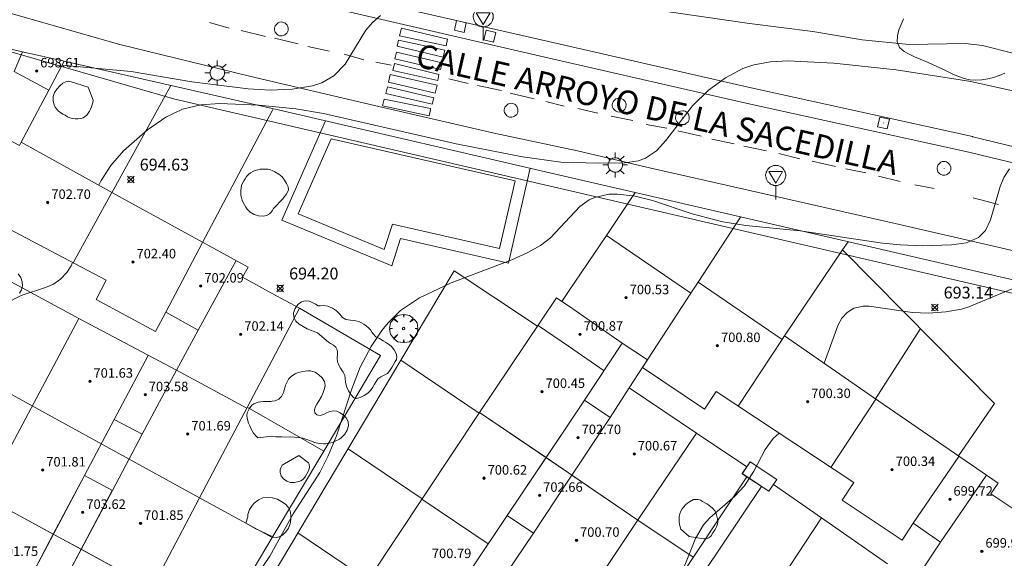
# Model space of a CAD drawing. Units: millimetres. Extents: x 428000 to 429000, y 4481000 to 4481500.
# Drawn here: x 428144 to 428227, y 4481106 to 4481151 of the extents above; entities that cross this region are included whole.
import ezdxf

# ---------------------------------------------------------------- set-up
doc = ezdxf.new("R2010")
doc.units = ezdxf.units.MM
doc.header["$MEASUREMENT"] = 0
doc.layers.get('0').update_dxf_attribs({"lineweight": 9})
for name, color, linetype, lineweight in [('1', 7, 'Continuous', 9), ('f012002l_unidadadministrativa', 7, 'TERMINO_MUN', 20), ('f030042l_viaurbana_texto', 7, 'Continuous', 9), ('f031026l_pinturavial', 253, 'Continuous', 9), ('f040024s_piscina', 140, 'Continuous', 9), ('f050002l_curvanivel_cgn', 23, 'Continuous', 9), ('f050002l_curvanivel_mae', 213, 'Continuous', 9), ('f050008p_puntocotaterreno', 7, 'Continuous', 9), ('f050009p_puntocotaconstruccionelevada', 211, 'Continuous', 9), ('f060140s_arboladourbano', 92, 'Continuous', 9), ('f061013p_arbol', 91, 'Continuous', 9), ('f070045l_muro_tap', 11, 'MURO2', 9), ('f070048l_alambrada', 7, 'ALAMBRADA_3', 9), ('f070056l_edificacion_els', 22, 'Continuous', 9), ('f070056l_edificacion_med', 221, 'Continuous', 9), ('f070056s_edificacion_edi', 240, 'Continuous', 9), ('f070057s_edificacionligera', 11, 'Continuous', 9), ('f070058l_elementoconstruido_bordillo', 30, 'Continuous', 9), ('f081055p_farola', 7, 'Continuous', 9), ('f081065p_registro_circular', 7, 'Continuous', 9), ('f081065p_registro_cuadrado', 7, 'Continuous', 9), ('f081068p_senal', 7, 'Continuous', 9)]:
    doc.layers.add(name, color=color, linetype=linetype, lineweight=lineweight)
doc.styles.add('ROMANS', font='romans.shx')
doc.styles.add('Style-s7210005_h', font='txt')
doc.linetypes.add('ALAMBRADA_3', pattern='A,6.1e-05,[1,alambrada_3.shx,S=1,R=0,X=0,Y=0],-6.119413', length=6.119474)
doc.linetypes.add('MURO2', pattern='A,3.1e-05,[1,muro2.shx,S=1,R=0,X=0,Y=0],-3.058844', length=3.058875)
doc.linetypes.add('TERMINO_MUN', pattern='A,5.4e-05,[1,termino_mun.shx,S=1,R=359.999106,X=0,Y=0],-5.414529', length=5.414583)

# ---------------------------------------------------------------- blocks, each defined once
blk = doc.blocks.new('punto_cota')
at = {"layer": 'f050008p_puntocotaterreno'}
for points in [[(0, 0), (-0.283, 0.283)], [(0, 0), (-0.283, -0.283)], [(0, 0), (0.283, 0.283)], [(0, 0), (0.283, -0.283)]]:
    blk.add_lwpolyline(points, dxfattribs=at)
blk.add_circle((0, 0), 0.25, dxfattribs=at)
blk = doc.blocks.new('punto_cota_construccion_elevada')
at = {"layer": 'f050009p_puntocotaconstruccionelevada'}
h = blk.add_hatch(color=256, dxfattribs=at)
h.dxf.hatch_style = 1
edge = h.paths.add_edge_path()
edge.add_arc((0, 0), 0.1, 0, 360)
blk.add_circle((0, 0), 0.1, dxfattribs=at)
blk = doc.blocks.new('arbol')
at = {"color": 0, "linetype": 'Continuous', "lineweight": 0, "flags": 128}
for points in [[(0.96, 0.012), (1.2, 0.036), (1.128, 0.468), (0.888, 0.804), (0.528, 0.528), (0.816, 0.876), (0.48, 1.104), (0.048, 1.176), (0.012, 0.96), (-0.048, 1.176), (-0.48, 1.104), (-0.816, 0.876), (-0.504, 0.528), (-0.864, 0.804), (-1.104, 0.468), (-1.188, 0.036), (-0.936, 0.012)], [(-0.936, 0.012), (-1.188, -0.048), (-1.104, -0.48), (-0.864, -0.804), (-0.504, -0.504), (-0.816, -0.876), (-0.48, -1.116)], [(-0.48, -1.116), (-0.048, -1.188), (0.012, -0.936), (0.048, -1.188), (0.48, -1.116), (0.816, -0.876), (0.528, -0.504), (0.888, -0.804), (1.128, -0.48), (1.2, -0.048), (0.96, 0.012)]]:
    blk.add_lwpolyline(points, dxfattribs=at)
at = {"color": 0, "linetype": 'Continuous', "lineweight": 0, "extrusion": (0, 0, -1)}
for start, end in [(180.0229, 7.59464), (7.22334, 180.0229)]:
    blk.add_arc((0, 0), 0.104, start, end, dxfattribs=at)
blk = doc.blocks.new('TVK2881S_ACAD_1_FMEBLOCK6')
at = {"layer": 'f070056s_edificacion_edi'}
for points in [[(29.85, 17.655, 703.57), (32.16, 16.415, 703.57), (29.85, 12.025, 703.57), (25.13, 3.065, 703.57), (19.73, -7.185, 703.57), (13.96, -18.015, 703.57), (11.76, -22.165, 703.57), (3.64, -37.385, 703.57), (-10.57, -29.895, 703.57), (-4.31, -18.015, 703.57), (-2.51, -14.605, 703.57), (13.54, 15.525, 703.57), (21.77, 11.175, 703.57), (23.6, 14.565, 703.57), (20.87, 16.075, 703.57), (20.01, 14.455, 703.57), (15, 17.155, 703.57), (15.85, 18.765, 703.57), (3.46, 25.295, 703.57), (2.61, 23.685, 703.57), (-2.75, 26.495, 703.57), (-2.38, 27.185, 703.57), (-4.86, 28.475, 703.57), (-7.56, 23.395, 703.57), (-5.1, 22.095, 703.57), (-3.69, 24.725, 703.57), (2.25, 21.635, 703.57), (-1.85, 13.895, 703.57), (-9.82, -1.075, 703.57), (-17.89, -16.315, 703.57), (-32.16, -8.695, 703.57), (-24.14, 6.465, 703.57), (-16.2, 21.555, 703.57), (-10.75, 31.715, 703.57), (-10.27, 31.455, 703.57), (-7.05, 37.385, 703.57), (0.84, 33.195, 703.57), (1.27, 34.005, 703.57), (8.53, 30.145, 703.57), (8.68, 30.425, 703.57), (17.2, 25.695, 703.57), (27.82, 19.875, 703.57), (27.35, 19.015, 703.57)], [(-15.56, 8.355, 703.57), (-13.14, 7.065, 703.57), (-10.61, 11.795, 703.57), (-13.04, 13.095, 703.57)], [(14.01, 2.285, 703.57), (16.37, 1.025, 703.57), (18.89, 5.765, 703.57), (16.53, 7.025, 703.57)], [(-23.54, -6.665, 703.57), (-21.16, -7.935, 703.57), (-18.63, -3.205, 703.57), (-21.02, -1.925, 703.57)], [(6.06, -12.715, 703.57), (8.42, -13.975, 703.57), (10.94, -9.235, 703.57), (8.58, -7.975, 703.57)], [(-1.96, -27.845, 703.57), (0.4, -29.105, 703.57), (2.92, -24.365, 703.57), (0.56, -23.105, 703.57)]]:
    blk.add_polyline3d(points, close=True, dxfattribs=at)
blk = doc.blocks.new('TVK2881S_ACAD_1_FMEBLOCK7')
at = {"layer": 'f070056s_edificacion_edi'}
for points in [[(-14.09, 10.92, 701.2), (-4.86, 24.8, 701.2), (1.65, 34.49, 701.2), (2.09, 34.19, 701.2), (2.65, 35.01, 701.2), (5.87, 39.74, 701.2), (12.98, 34.88, 701.2), (13.59, 35.82, 701.2), (20.67, 30.96, 701.2), (20.88, 31.27, 701.2), (28.37, 26.09, 701.2), (38.89, 18.84, 701.2), (38.27, 17.94, 701.2), (42.76, 14.97, 701.2)], [(19.3, 8.78, 701.2), (23.98, 15.93, 701.2), (29.56, 12.05, 701.2)], [(30.37, 8.36, 701.2), (34.03, 13.87, 701.2), (31.74, 15.46, 701.2), (30.79, 14.05, 701.2), (25.74, 17.41, 701.2), (26.73, 18.91, 701.2), (15.11, 26.57, 701.2), (14.13, 25.09, 701.2), (8.9, 28.62, 701.2), (9.31, 29.25, 701.2), (7.18, 30.65, 701.2), (4.01, 25.85, 701.2), (6.16, 24.4, 701.2), (7.78, 26.89, 701.2), (13.46, 23.07, 701.2), (8.65, 15.94, 701.2), (2.65, 6.98, 701.2)]]:
    blk.add_polyline3d(points, dxfattribs=at)
blk.add_polyline3d([(-5.48, 11.7, 701.2), (-3.27, 10.21, 701.2), (-0.3, 14.64, 701.2), (-2.51, 16.13, 701.2)], close=True, dxfattribs=at)
blk = doc.blocks.new('farola')
at = {"layer": '1'}
for points in [[(0, 1.05, 0), (0, 0.6, 0)], [(-1.05, 0, 0), (-0.59, 0, 0)], [(-0.75, 0.75, 0), (-0.42, 0.42, 0)], [(0.01, 0.61, 0), (0.09, 0.6, 0), (0.16, 0.58, 0), (0.24, 0.57, 0), (0.3, 0.52, 0), (0.37, 0.49, 0), (0.43, 0.43, 0), (0.48, 0.39, 0), (0.52, 0.31, 0), (0.57, 0.25, 0), (0.6, 0.18, 0), (0.61, 0.1, 0), (0.61, 0.03, 0), (0.61, -0.03, 0), (0.61, -0.11, 0), (0.6, -0.18, 0), (0.57, -0.26, 0), (0.52, -0.32, 0), (0.48, -0.39, 0), (0.43, -0.44, 0), (0.37, -0.5, 0), (0.3, -0.53, 0), (0.24, -0.57, 0), (0.16, -0.59, 0), (0.09, -0.6, 0), (0, -0.62, 0), (-0.06, -0.6, 0), (-0.14, -0.59, 0), (-0.21, -0.57, 0), (-0.27, -0.53, 0), (-0.35, -0.5, 0), (-0.41, -0.44, 0), (-0.45, -0.39, 0), (-0.5, -0.32, 0), (-0.54, -0.26, 0), (-0.57, -0.18, 0), (-0.59, -0.11, 0), (-0.59, -0.03, 0), (-0.59, 0.03, 0), (-0.59, 0.1, 0), (-0.57, 0.18, 0), (-0.54, 0.25, 0), (-0.5, 0.31, 0), (-0.45, 0.39, 0), (-0.41, 0.43, 0), (-0.35, 0.49, 0), (-0.27, 0.52, 0), (-0.21, 0.57, 0), (-0.14, 0.58, 0), (-0.06, 0.6, 0), (0.01, 0.61, 0)], [(0.75, 0.75, 0), (0.43, 0.43, 0)], [(1.05, 0, 0), (0.61, 0, 0)], [(-0.75, -0.74, 0), (-0.42, -0.41, 0)], [(0, -1.05, 0), (0, -0.62, 0)], [(0.75, -0.75, 0), (0.43, -0.44, 0)]]:
    blk.add_polyline3d(points, dxfattribs=at)
blk = doc.blocks.new('B129')
at = {"layer": 'f081065p_registro_circular'}
for points in [[(0, 0.591, 0), (0.102, 0.575, 0), (0.22, 0.543, 0), (0.331, 0.48, 0), (0.496, 0.307, 0), (0.575, 0.094, 0), (0.567, -0.134, 0), (0.528, -0.236, 0), (0.472, -0.346, 0), (0.291, -0.496, 0), (0.189, -0.559, 0), (0.071, -0.583, 0), (-0.142, -0.567, 0), (-0.26, -0.52, 0), (-0.354, -0.465, 0), (-0.512, -0.283, 0), (-0.559, -0.181, 0), (-0.583, -0.063, 0), (-0.583, 0.047, 0), (-0.559, 0.165, 0), (-0.52, 0.268, 0), (-0.449, 0.362, 0), (-0.276, 0.52, 0), (-0.157, 0.567, 0), (0, 0.591, 0)], [(0, 0.008, 0), (0, 0, 0), (0, 0.008, 0)]]:
    blk.add_polyline3d(points, dxfattribs=at)
blk = doc.blocks.new('registro_cuadrado')
at = {"layer": 'f081065p_registro_cuadrado'}
blk.add_lwpolyline([(-0.42, 0.416), (-0.42, -0.424), (0.42, -0.424), (0.42, 0.416)], close=True, dxfattribs=at)
blk.add_polyline3d([(0, 0.003, 0), (0, -0.004, 0), (0, 0.003, 0)], dxfattribs=at)
blk = doc.blocks.new('señal')
at = {"layer": 'f081068p_senal'}
for points in [[(0, 2.869, 0), (0.102, 2.852, 0), (0.205, 2.852, 0), (0.307, 2.8, 0), (0.376, 2.766, 0), (0.478, 2.715, 0), (0.563, 2.647, 0), (0.632, 2.561, 0), (0.683, 2.493, 0), (0.734, 2.391, 0), (0.785, 2.305, 0), (0.82, 2.203, 0), (0.837, 2.1, 0), (0.837, 1.981, 0), (0.82, 1.878, 0), (0.785, 1.776, 0), (0.768, 1.69, 0), (0.717, 1.588, 0), (0.666, 1.486, 0), (0.581, 1.417, 0), (0.512, 1.366, 0), (0.427, 1.281, 0), (0.324, 1.229, 0), (0.256, 1.212, 0), (0.154, 1.178, 0), (0.051, 1.161, 0), (-0.051, 1.161, 0), (-0.154, 1.178, 0), (-0.256, 1.212, 0), (-0.342, 1.229, 0), (-0.444, 1.281, 0), (-0.512, 1.366, 0), (-0.598, 1.417, 0), (-0.666, 1.486, 0), (-0.717, 1.588, 0), (-0.768, 1.69, 0), (-0.803, 1.776, 0), (-0.82, 1.878, 0), (-0.854, 1.981, 0), (-0.854, 2.1, 0), (-0.82, 2.203, 0), (-0.803, 2.305, 0), (-0.751, 2.391, 0), (-0.7, 2.493, 0), (-0.649, 2.561, 0), (-0.563, 2.647, 0), (-0.495, 2.715, 0), (-0.393, 2.766, 0), (-0.307, 2.8, 0), (-0.205, 2.852, 0), (-0.102, 2.852, 0), (0, 2.869, 0)], [(0, 1.366, 0), (-0.598, 2.356, 0), (0.581, 2.339, 0), (0, 1.366, 0)], [(0, 1.161, 0), (0, 0, 0)]]:
    blk.add_polyline3d(points, dxfattribs=at)

msp = doc.modelspace()

# ---------------------------------------------------------------- linework, layer by layer
at = {"layer": 'f012002l_unidadadministrativa'}
msp.add_polyline3d([(428667.674, 4481000, -1.375), (428573.93, 4481048.198, -1.375), (428489.586, 4481067.747, -1.375), (428157.454, 4481144.731, -1.375), (428141.66, 4481149.302, -1.375), (428121.992, 4481156.168, -1.375), (428105.188, 4481161.981, -1.375), (428090.074, 4481167.137, -1.375), (428078.378, 4481170.993, -1.375), (428077.961, 4481171.131, -1.375), (428072.645, 4481172.943, -1.375), (428052.165, 4481180.343, -1.375), (428040.485, 4481184.493, -1.375), (428009.845, 4481195.534, -1.375), (428000, 4481199.175, -1.375)], dxfattribs=at)
at = {"layer": 'f031026l_pinturavial'}
for p, q in [((428162.044, 4481150.746, 696.45), (428160.397, 4481151.225, 696.555)), ((428165.102, 4481150.031, 696.373), (428163.063, 4481150.532, 696.421)), ((428167.866, 4481149.413, 696.361), (428165.864, 4481149.877, 696.375)), ((428170.52, 4481148.781, 696.258), (428168.689, 4481149.185, 696.332)), ((428173.407, 4481148.055, 696.155), (428171.735, 4481148.546, 696.205)), ((428174.414, 4481147.878, 696.061), (428175.716, 4481147.605, 696.119)), ((428182.214, 4481146.056, 695.737), (428180.58, 4481146.461, 695.79)), ((428185.027, 4481145.462, 695.691), (428182.988, 4481145.889, 695.725)), ((428187.767, 4481144.769, 695.619), (428185.764, 4481145.246, 695.696)), ((428190.297, 4481144.162, 695.483), (428188.749, 4481144.531, 695.526)), ((428193.159, 4481143.568, 695.413), (428191.452, 4481143.949, 695.475)), ((428196.094, 4481142.951, 695.363), (428194.277, 4481143.318, 695.399)), ((428198.957, 4481142.284, 695.235), (428197.213, 4481142.615, 695.382)), ((428201.856, 4481141.617, 695.161), (428199.902, 4481142.07, 695.259)), ((428204.656, 4481140.962, 695.07), (428202.777, 4481141.354, 695.187)), ((428207.383, 4481140.368, 694.957), (428205.467, 4481140.784, 695.051)), ((428210.196, 4481139.7, 694.772), (428208.403, 4481140.166, 694.907)), ((428213.206, 4481139.047, 694.655), (428211.216, 4481139.499, 694.765)), ((428215.76, 4481138.512, 694.537), (428214.078, 4481138.856, 694.614)), ((428218.644, 4481137.798, 694.376), (428216.838, 4481138.239, 694.484)), ((428219.878, 4481137.521, 694.52), (428221.524, 4481137.201, 694.52)), ((428226.959, 4481135.861, 694.194), (428224.819, 4481136.405, 694.375))]:
    msp.add_line(p, q, dxfattribs=at)
for points in [[(428180.359, 4481149.234, 696.224), (428176.41, 4481150.073, 696.163), (428176.583, 4481150.72, 696.168), (428180.465, 4481149.814, 696.203), (428180.359, 4481149.234, 696.224)], [(428180.252, 4481148.87, 696.205), (428180.105, 4481148.291, 696.195), (428176.223, 4481149.224, 696.158), (428176.343, 4481149.709, 696.166), (428180.252, 4481148.87, 696.205)], [(428180.017, 4481147.811, 696.147), (428179.87, 4481147.258, 696.145), (428176.029, 4481148.151, 696.166), (428176.175, 4481148.717, 696.171), (428180.017, 4481147.811, 696.147)], [(428179.737, 4481146.827, 696.131), (428179.644, 4481146.314, 696.116), (428175.842, 4481147.154, 696.174), (428176.003, 4481147.76, 696.182), (428179.737, 4481146.827, 696.131)], [(428179.591, 4481145.91, 696.052), (428179.431, 4481145.25, 696.06), (428175.481, 4481146.183, 696.105), (428175.628, 4481146.816, 696.108), (428179.591, 4481145.91, 696.052)], [(428179.311, 4481144.845, 696.052), (428179.177, 4481144.306, 696.052), (428175.268, 4481145.212, 696.044), (428175.415, 4481145.792, 696.06), (428179.311, 4481144.845, 696.052)], [(428179.044, 4481143.861, 696.015), (428178.924, 4481143.349, 695.944), (428174.974, 4481144.188, 696.01), (428175.121, 4481144.754, 696.013), (428179.03, 4481143.942, 696.039), (428179.044, 4481143.861, 696.015)]]:
    msp.add_polyline3d(points, dxfattribs=at)
at = {"layer": 'f040024s_piscina'}
msp.add_polyline3d([(428167.872, 4481135.077, 694.25), (428170.652, 4481141.407, 694.25), (428186.162, 4481137.857, 694.25), (428184.852, 4481132.137, 694.25), (428175.822, 4481134.197, 694.25), (428175.132, 4481132.067, 694.25)], close=True, dxfattribs=at)
at = {"layer": 'f050002l_curvanivel_cgn'}
for points in [[(428193.702, 4481152.886, 696), (428205.948, 4481151.133, 696), (428211.283, 4481150.455, 696), (428215.452, 4481149.744, 696), (428219.411, 4481149.358, 696), (428224.144, 4481149.429, 696), (428225.588, 4481149.26, 696), (428228.279, 4481148.595, 696)], [(428147.938, 4481147.601, 696), (428153.77, 4481147.074, 696), (428158.889, 4481146.207, 696), (428163.652, 4481145.6, 696), (428165.517, 4481145.508, 696), (428167.352, 4481145.588, 696), (428169.076, 4481145.878, 696), (428169.866, 4481146.133, 696), (428170.881, 4481146.698, 696), (428171.827, 4481147.697, 696), (428173.57, 4481150.565, 696), (428174.139, 4481151.208, 696), (428174.801, 4481151.8, 696)], [(428162.779, 4481102.194, 694), (428165.469, 4481106.186, 694), (428167.434, 4481109.737, 694), (428169.683, 4481113.235, 694), (428170.405, 4481114.641, 694), (428171.097, 4481116.335, 694), (428172.397, 4481120.294, 694), (428173.107, 4481122.122, 694), (428174.018, 4481123.87, 694), (428174.933, 4481125.219, 694), (428175.459, 4481125.871, 694), (428176.49, 4481126.894, 694), (428178.112, 4481127.965, 694), (428180.777, 4481129.251, 694), (428185.89, 4481131.194, 694), (428187.238, 4481131.795, 694), (428188.312, 4481132.382, 694), (428189.159, 4481133.051, 694), (428191.63, 4481135.697, 694), (428192.422, 4481136.244, 694), (428192.886, 4481136.456, 694), (428194.073, 4481136.712, 694), (428194.797, 4481136.726, 694), (428196.297, 4481136.551, 694), (428197.75, 4481136.195, 694), (428201.1, 4481135.078, 694), (428203.693, 4481134.379, 694), (428205.626, 4481134.07, 694), (428210.22, 4481133.616, 694), (428217.175, 4481132.598, 694), (428218.687, 4481132.435, 694), (428220.522, 4481132.365, 694), (428222.971, 4481132.443, 694), (428224.234, 4481132.627, 694), (428225.267, 4481133.062, 694), (428225.852, 4481133.661, 694), (428226.265, 4481134.569, 694), (428227.085, 4481137.377, 694), (428227.405, 4481138.123, 694), (428227.882, 4481138.859, 694)], [(428212.229, 4481122.455, 693), (428213.429, 4481125.705, 693), (428213.744, 4481126.256, 693), (428214.173, 4481126.746, 693), (428214.754, 4481127.108, 693), (428215.519, 4481127.273, 693), (428216.026, 4481127.26, 693), (428219.692, 4481126.732, 693), (428221.033, 4481126.69, 693), (428222.5, 4481126.789, 693), (428223.838, 4481127.033, 693), (428224.435, 4481127.216, 693), (428228.106, 4481128.738, 693)], [(428200.031, 4481104.295, 693), (428201.377, 4481107.678, 693), (428202.07, 4481108.82, 693), (428202.595, 4481109.402, 693), (428204.71, 4481111.227, 693), (428205.512, 4481112.122, 693), (428206.321, 4481113.339, 693), (428207.276, 4481115.189, 693), (428207.939, 4481116.118, 693), (428208.435, 4481116.561, 693)]]:
    msp.add_polyline3d(points, dxfattribs=at)
at = {"layer": 'f050002l_curvanivel_mae'}
for points in [[(428151.057, 4481137.478, 695), (428151.247, 4481137.878, 695), (428152.064, 4481139.144, 695), (428153.137, 4481140.392, 695), (428155.148, 4481142.164, 695), (428156.693, 4481143.228, 695), (428158.123, 4481143.897, 695), (428159.644, 4481144.262, 695), (428161.257, 4481144.38, 695), (428164.545, 4481144.225, 695), (428167.667, 4481143.929, 695), (428169.994, 4481143.535, 695), (428181.2, 4481140.983, 695), (428186.794, 4481139.868, 695), (428190.04, 4481139.414, 695), (428193.183, 4481139.332, 695), (428195.423, 4481139.365, 695), (428196.588, 4481139.548, 695), (428197.164, 4481139.768, 695), (428198.085, 4481140.388, 695), (428198.884, 4481141.242, 695), (428201.124, 4481144.179, 695), (428202.481, 4481145.493, 695), (428203.914, 4481146.556, 695), (428205.374, 4481147.336, 695), (428206.301, 4481147.646, 695), (428207.717, 4481147.898, 695), (428209.182, 4481147.973, 695), (428213.052, 4481147.783, 695), (428218.309, 4481147.21, 695), (428224.619, 4481146.221, 695), (428232.934, 4481144.389, 695)], [(428129.1, 4481104.637, 695), (428130.428, 4481108.126, 695), (428130.924, 4481109.215, 695), (428131.684, 4481110.497, 695), (428133.733, 4481113.362, 695), (428136.623, 4481117.86, 695), (428137.669, 4481119.873, 695), (428138.761, 4481122.801, 695), (428139.51, 4481123.981, 695), (428141.762, 4481126.294, 695), (428143.229, 4481127.522, 695), (428144.496, 4481128.183, 695), (428146.552, 4481128.847, 695), (428147.217, 4481129.136, 695), (428147.815, 4481129.543, 695), (428148.358, 4481130.117, 695), (428148.721, 4481130.665, 695), (428148.844, 4481130.948, 695)]]:
    msp.add_polyline3d(points, dxfattribs=at)
at = {"layer": 'f060140s_arboladourbano'}
for points in [[(428227.486, 4481146.94, 1.13), (428227.013, 4481146.748, 1.13), (428226.536, 4481146.572, 1.13), (428226.037, 4481146.453, 1.13), (428225.536, 4481146.372, 1.13), (428225.034, 4481146.358, 1.13), (428224.529, 4481146.379, 1.13), (428224.039, 4481146.479, 1.13), (428223.562, 4481146.644, 1.13), (428223.106, 4481146.856, 1.13), (428222.652, 4481147.076, 1.13), (428222.203, 4481147.303, 1.13), (428221.742, 4481147.512, 1.13), (428221.279, 4481147.715, 1.13), (428220.813, 4481147.923, 1.13), (428220.343, 4481148.115, 1.13), (428219.875, 4481148.315, 1.13), (428219.421, 4481148.531, 1.13), (428218.976, 4481148.768, 1.13), (428218.609, 4481149.115, 1.13), (428218.404, 4481149.575, 1.13), (428218.424, 4481150.083, 1.13), (428218.538, 4481150.579, 1.13), (428218.725, 4481151.055, 1.13), (428218.922, 4481151.53, 1.13)], [(428144.252, 4481130.008, 0), (428144.462, 4481129.678, 0), (428144.582, 4481129.338, 0), (428144.612, 4481128.998, 0), (428144.542, 4481128.658, 0), (428144.352, 4481128.368, 0)]]:
    msp.add_polyline3d(points, dxfattribs=at)
for points in [[(428150.142, 4481145.768, 697.99), (428150.562, 4481144.668, 697.99), (428150.542, 4481144.468, 697.99), (428150.442, 4481144.088, 697.99), (428150.352, 4481143.908, 697.99), (428150.252, 4481143.728, 697.99), (428150.042, 4481143.398, 697.99), (428149.732, 4481143.168, 697.99), (428149.522, 4481143.118, 697.99), (428149.292, 4481143.088, 697.99), (428149.052, 4481143.088, 697.99), (428148.822, 4481143.118, 697.99), (428148.602, 4481143.178, 697.99), (428148.402, 4481143.258, 697.99), (428148.202, 4481143.378, 697.99), (428148.012, 4481143.488, 697.99), (428147.832, 4481143.608, 697.99), (428147.652, 4481143.738, 697.99), (428147.502, 4481143.888, 697.99), (428147.382, 4481144.058, 697.99), (428147.292, 4481144.238, 697.99), (428147.192, 4481144.598, 697.99), (428147.192, 4481144.958, 697.99), (428147.312, 4481145.298, 697.99), (428147.522, 4481145.598, 697.99), (428147.752, 4481145.868, 697.99), (428148.002, 4481146.088, 697.99), (428148.262, 4481146.218, 697.99), (428148.502, 4481146.268, 697.99), (428148.732, 4481146.218, 697.99)], [(428165.782, 4481135.507, 0), (428165.672, 4481135.327, 0), (428165.602, 4481135.217, 0), (428165.442, 4481135.057, 0), (428165.202, 4481134.917, 0), (428164.902, 4481134.867, 0), (428164.532, 4481134.887, 0), (428164.162, 4481134.997, 0), (428163.832, 4481135.207, 0), (428163.562, 4481135.467, 0), (428163.442, 4481135.637, 0), (428163.332, 4481135.817, 0), (428163.232, 4481136.017, 0), (428163.152, 4481136.227, 0), (428163.082, 4481136.437, 0), (428163.042, 4481136.647, 0), (428163.022, 4481136.847, 0), (428163.022, 4481137.057, 0), (428163.052, 4481137.267, 0), (428163.092, 4481137.467, 0), (428163.162, 4481137.657, 0), (428163.272, 4481137.847, 0), (428163.392, 4481138.027, 0), (428163.522, 4481138.207, 0), (428163.672, 4481138.377, 0), (428163.842, 4481138.527, 0), (428164.032, 4481138.637, 0), (428164.232, 4481138.727, 0), (428164.452, 4481138.787, 0), (428164.662, 4481138.827, 0), (428164.892, 4481138.847, 0), (428165.112, 4481138.847, 0), (428165.322, 4481138.827, 0), (428165.532, 4481138.777, 0), (428165.672, 4481138.727, 0), (428165.732, 4481138.707, 0), (428165.912, 4481138.607, 0), (428166.242, 4481138.407, 0), (428166.512, 4481138.187, 0), (428166.712, 4481137.917, 0), (428166.892, 4481137.627, 0), (428167.022, 4481137.337, 0), (428167.042, 4481137.087, 0), (428166.982, 4481136.897, 0), (428166.862, 4481136.707, 0), (428166.722, 4481136.527, 0), (428166.592, 4481136.367, 0)], [(428169.492, 4481125.017, 0), (428168.632, 4481125.347, 0), (428168.292, 4481125.557, 0), (428167.962, 4481125.757, 0), (428167.682, 4481126.017, 0), (428167.512, 4481126.347, 0), (428167.482, 4481126.717, 0), (428167.622, 4481127.067, 0), (428167.732, 4481127.237, 0), (428167.852, 4481127.407, 0), (428168.162, 4481127.647, 0), (428168.352, 4481127.707, 0), (428168.572, 4481127.717, 0), (428168.792, 4481127.687, 0), (428168.992, 4481127.617, 0), (428169.322, 4481127.427, 0), (428169.552, 4481127.287, 0), (428169.722, 4481127.287, 0), (428169.992, 4481127.317, 0), (428170.362, 4481127.267, 0), (428170.562, 4481127.197, 0), (428170.752, 4481127.107, 0), (428170.932, 4481126.997, 0), (428171.102, 4481126.877, 0), (428171.382, 4481126.607, 0), (428171.612, 4481126.317, 0), (428171.902, 4481126.147, 0), (428172.292, 4481126.077, 0), (428172.512, 4481126.067, 0), (428172.742, 4481126.027, 0), (428172.972, 4481125.967, 0), (428173.202, 4481125.877, 0), (428173.412, 4481125.747, 0), (428173.612, 4481125.607, 0), (428173.802, 4481125.447, 0), (428173.962, 4481125.267, 0), (428174.092, 4481125.087, 0), (428174.212, 4481124.917, 0), (428174.422, 4481124.677, 0), (428174.722, 4481124.547, 0), (428175.052, 4481124.357, 0), (428175.232, 4481124.247, 0), (428175.412, 4481124.127, 0), (428175.582, 4481124.007, 0), (428175.742, 4481123.867, 0), (428175.972, 4481123.577, 0), (428176.122, 4481123.267, 0), (428176.182, 4481122.987, 0), (428176.162, 4481122.777, 0), (428176.052, 4481122.607, 0), (428175.902, 4481122.337, 0), (428175.762, 4481122.107, 0), (428175.602, 4481121.847, 0), (428175.402, 4481121.597, 0), (428175.132, 4481121.437, 0), (428174.832, 4481121.317, 0), (428174.592, 4481121.137, 0), (428174.452, 4481120.907, 0), (428174.312, 4481120.677, 0), (428174.162, 4481120.427, 0), (428173.982, 4481120.167, 0), (428173.742, 4481119.927, 0), (428173.432, 4481119.727, 0), (428173.092, 4481119.557, 0), (428172.772, 4481119.467, 0), (428172.522, 4481119.577, 0), (428172.302, 4481119.807, 0), (428172.102, 4481120.127, 0), (428171.952, 4481120.497, 0), (428171.862, 4481120.867, 0), (428171.842, 4481121.187, 0), (428171.802, 4481121.427, 0), (428171.652, 4481121.697, 0), (428171.542, 4481121.867, 0), (428171.442, 4481122.047, 0), (428171.332, 4481122.227, 0), (428171.192, 4481122.587, 0), (428171.152, 4481122.917, 0), (428171.182, 4481123.177, 0), (428171.192, 4481123.377, 0), (428171.162, 4481123.587, 0), (428171.042, 4481123.807, 0), (428170.842, 4481123.987, 0), (428170.602, 4481124.127, 0), (428170.422, 4481124.237, 0)], [(428165.642, 4481116.297, 0), (428164.472, 4481116.157, 0), (428164.342, 4481116.267, 0), (428164.112, 4481116.567, 0), (428163.992, 4481116.757, 0), (428163.882, 4481116.957, 0), (428163.782, 4481117.167, 0), (428163.692, 4481117.387, 0), (428163.612, 4481117.607, 0), (428163.562, 4481117.837, 0), (428163.542, 4481118.057, 0), (428163.572, 4481118.257, 0), (428163.722, 4481118.617, 0), (428163.962, 4481118.917, 0), (428164.122, 4481119.037, 0), (428164.492, 4481119.177, 0), (428164.702, 4481119.207, 0), (428164.932, 4481119.217, 0), (428165.152, 4481119.217, 0), (428165.362, 4481119.217, 0), (428165.562, 4481119.237, 0), (428165.672, 4481119.247, 0), (428165.922, 4481119.287, 0), (428166.242, 4481119.427, 0), (428166.472, 4481119.657, 0), (428166.632, 4481119.997, 0), (428166.752, 4481120.387, 0), (428166.802, 4481120.597, 0), (428166.872, 4481120.787, 0), (428167.052, 4481121.117, 0), (428167.292, 4481121.377, 0), (428167.622, 4481121.567, 0), (428167.822, 4481121.637, 0), (428168.022, 4481121.707, 0), (428168.252, 4481121.757, 0), (428168.472, 4481121.797, 0), (428168.692, 4481121.817, 0), (428168.902, 4481121.807, 0), (428169.102, 4481121.767, 0), (428169.292, 4481121.697, 0), (428169.622, 4481121.477, 0), (428169.892, 4481121.227, 0), (428170.082, 4481120.917, 0), (428170.132, 4481120.577, 0), (428170.062, 4481120.207, 0), (428169.932, 4481119.837, 0), (428169.842, 4481119.657, 0), (428169.632, 4481119.317, 0), (428169.452, 4481119.007, 0), (428169.302, 4481118.747, 0), (428169.242, 4481118.507, 0), (428169.272, 4481118.257, 0), (428169.452, 4481118.107, 0), (428169.722, 4481118.057, 0), (428170.002, 4481118.137, 0), (428170.262, 4481118.277, 0), (428170.552, 4481118.387, 0), (428170.862, 4481118.447, 0), (428171.142, 4481118.407, 0), (428171.422, 4481118.257, 0), (428171.702, 4481118.077, 0), (428171.922, 4481117.837, 0), (428172.072, 4481117.537, 0), (428172.112, 4481117.177, 0), (428172.012, 4481116.797, 0), (428171.792, 4481116.457, 0), (428171.512, 4481116.177, 0), (428171.352, 4481116.057, 0), (428171.002, 4481115.877, 0), (428170.812, 4481115.807, 0), (428170.612, 4481115.747, 0), (428170.412, 4481115.697, 0), (428170.212, 4481115.667, 0), (428170.012, 4481115.667, 0), (428169.632, 4481115.687, 0), (428169.262, 4481115.767, 0), (428168.922, 4481115.897, 0), (428168.592, 4481116.027, 0), (428168.252, 4481116.127, 0), (428167.902, 4481116.187, 0), (428167.562, 4481116.227, 0), (428167.192, 4481116.237, 0), (428166.832, 4481116.227, 0), (428166.492, 4481116.237, 0), (428166.212, 4481116.257, 0), (428165.992, 4481116.247, 0), (428165.672, 4481116.287, 0)], [(428167.922, 4481114.667, 0), (428168.742, 4481114.057, 0), (428168.792, 4481113.927, 0), (428168.822, 4481113.667, 0), (428168.752, 4481113.377, 0), (428168.612, 4481113.117, 0), (428168.462, 4481112.877, 0), (428168.302, 4481112.667, 0), (428168.082, 4481112.527, 0), (428167.812, 4481112.437, 0), (428167.532, 4481112.397, 0), (428167.232, 4481112.397, 0), (428166.922, 4481112.507, 0), (428166.642, 4481112.707, 0), (428166.442, 4481112.967, 0), (428166.352, 4481113.237, 0), (428166.342, 4481113.467, 0), (428166.412, 4481113.637, 0), (428166.532, 4481113.847, 0)], [(428165.672, 4481111.097, 0), (428165.702, 4481111.097, 0), (428165.912, 4481111.047, 0), (428166.112, 4481110.977, 0), (428166.492, 4481110.767, 0), (428166.802, 4481110.557, 0), (428167.032, 4481110.307, 0), (428167.182, 4481110.007, 0), (428167.252, 4481109.657, 0), (428167.262, 4481109.287, 0), (428167.202, 4481108.897, 0), (428167.052, 4481108.537, 0), (428166.832, 4481108.227, 0), (428166.572, 4481107.977, 0), (428166.292, 4481107.817, 0), (428166.012, 4481107.747, 0), (428165.782, 4481107.777, 0), (428165.672, 4481107.827, 0), (428164.252, 4481108.507, 0), (428163.442, 4481108.957, 0), (428163.612, 4481109.487, 0), (428163.622, 4481109.697, 0), (428163.752, 4481110.107, 0), (428164.002, 4481110.487, 0), (428164.162, 4481110.657, 0), (428164.512, 4481110.917, 0), (428164.882, 4481111.087, 0), (428165.282, 4481111.127, 0)], [(428200.842, 4481107.847, 0), (428200.162, 4481108.447, 0), (428200.092, 4481108.637, 0), (428200.042, 4481108.847, 0), (428200.012, 4481109.067, 0), (428200.002, 4481109.297, 0), (428200.012, 4481109.527, 0), (428200.052, 4481109.757, 0), (428200.142, 4481109.967, 0), (428200.262, 4481110.157, 0), (428200.402, 4481110.337, 0), (428200.552, 4481110.507, 0), (428200.712, 4481110.647, 0), (428200.872, 4481110.767, 0), (428201.222, 4481110.947, 0), (428201.602, 4481110.947, 0), (428201.802, 4481110.887, 0), (428201.982, 4481110.797, 0), (428202.162, 4481110.677, 0), (428202.342, 4481110.577, 0), (428202.512, 4481110.467, 0), (428202.812, 4481110.237, 0), (428203.032, 4481109.967, 0), (428203.172, 4481109.657, 0), (428203.252, 4481109.337, 0), (428203.262, 4481109.017, 0), (428203.182, 4481108.707, 0), (428203.032, 4481108.427, 0), (428202.862, 4481108.137, 0), (428202.702, 4481107.877, 0), (428202.512, 4481107.717, 0), (428202.292, 4481107.647, 0), (428202.092, 4481107.637, 0)]]:
    msp.add_polyline3d(points, close=True, dxfattribs=at)
at = {"layer": 'f070045l_muro_tap'}
for p, q in [((428148.882, 4481130.918, 700.78), (428152.152, 4481136.858, 700.78)), ((428193.892, 4481133.227, 695.43), (428196.292, 4481136.867, 695.43)), ((428196.292, 4481136.867, 695.43), (428196.292, 4481136.867, 695.43)), ((428196.292, 4481136.867, 695.105), (428249.232, 4481124.617, 692.813)), ((428205.192, 4481134.797, 694.641), (428201.612, 4481129.307, 694.641)), ((428214.252, 4481132.707), (428213.785, 4481132.014)), ((428138.072, 4481132.328, 695.701), (428149.362, 4481126.218, 694.637)), ((428159.802, 4481132.647), (428156.692, 4481126.767)), ((428213.785, 4481132.014), (428208.902, 4481124.757)), ((428213.782, 4481132.017, 694.527), (428213.785, 4481132.014, 694.527)), ((428162.632, 4481131.117, 702.46), (428159.422, 4481125.257, 702.46)), ((428201.002, 4481128.367), (428195.802, 4481120.377)), ((428204.982, 4481118.827, 699.24), (428208.692, 4481124.447, 699.24)), ((428155.202, 4481123.117, 702.12), (428152.352, 4481117.717, 702.12)), ((428212.802, 4481113.667, 698.84), (428216.602, 4481119.427, 698.84)), ((428145.442, 4481118.858), (428159.542, 4481111.097)), ((428183.162, 4481118.287), (428188.779, 4481114.487)), ((428190.959, 4481113.012), (428194.182, 4481117.887)), ((428205.722, 4481113.717, 693.487), (428201.482, 4481116.557, 693.487)), ((428185.512, 4481109.617), (428188.779, 4481114.487)), ((428223.602, 4481114.597), (428219.762, 4481108.947)), ((428149.832, 4481112.977, 702.12), (428147.212, 4481108.027, 702.12)), ((428190.959, 4481113.012), (428196.532, 4481109.217)), ((428225.932, 4481112.997, 700.47), (428222.052, 4481107.357, 700.47)), ((428212.002, 4481109.417, 693.023), (428207.962, 4481112.217, 693.487)), ((428141.362, 4481111.198), (428147.212, 4481108.027)), ((428152.192, 4481111.717, 702.12), (428149.564, 4481106.752, 702.12)), ((428178.312, 4481110.997), (428183.902, 4481107.227)), ((428147.212, 4481108.027, 702.12), (428144.402, 4481102.718, 702.12)), ((428147.212, 4481108.027), (428149.564, 4481106.752)), ((428149.564, 4481106.752, 702.12), (428146.762, 4481101.457, 702.12)), ((428149.564, 4481106.752), (428155.552, 4481103.507))]:
    msp.add_line(p, q, dxfattribs=at)
for points in [[(428050.452, 4481182.309, 702.101), (428070.932, 4481174.909, 699.649), (428112.212, 4481159.868, 698.334), (428130.592, 4481151.958, 697.391), (428144.622, 4481148.748, 697.248)], [(428148.122, 4481147.948, 697.248), (428165.672, 4481143.947, 696.192), (428166.182, 4481143.837, 696.192), (428190.672, 4481138.167, 695.348), (428196.292, 4481136.867, 695.105)], [(428213.785, 4481132.014, 694.527), (428226.622, 4481119.067, 692.914), (428223.565, 4481114.632, 692.664), (428223.562, 4481114.627, 0)], [(428190.112, 4481127.677, 0), (428190.672, 4481127.287, 0), (428195.202, 4481124.137, 0)], [(428188.112, 4481125.647, 0), (428190.672, 4481123.887, 0), (428193.672, 4481121.827, 0)], [(428220.342, 4481125.337, 692.914), (428216.567, 4481119.455, 0), (428216.562, 4481119.447, 0)], [(428163.542, 4481118.667, 0), (428157.592, 4481121.867, 0), (428154.712, 4481116.457, 0)], [(428188.779, 4481114.487, 0), (428190.672, 4481117.307, 0), (428192.032, 4481119.337, 0)], [(428188.779, 4481114.487, 0), (428190.672, 4481113.207, 0), (428190.959, 4481113.012, 0)], [(428187.722, 4481108.127, 0), (428190.672, 4481112.577, 0), (428190.959, 4481113.012, 0)]]:
    msp.add_polyline3d(points, dxfattribs=at)
at = {"layer": 'f070048l_alambrada'}
for p, q in [((428146.822, 4481145.498, 695.826), (428144.502, 4481141.118, 695.826)), ((428157.132, 4481145.888, 695.564), (428152.152, 4481136.848, 694.961)), ((428176.532, 4481122.717, 694.474), (428176.535, 4481122.715, 694.474)), ((428176.535, 4481122.715, 694.474), (428183.132, 4481118.247, 693.635)), ((428140.182, 4481121.748, 695.171), (428145.442, 4481118.858, 695.171)), ((428172.072, 4481115.227, 694.103), (428178.322, 4481111.007, 694.103)), ((428170.02, 4481115.048, 694.103), (428170.022, 4481115.047, 694.103)), ((428165.663, 4481107.742, 694.522), (428159.542, 4481111.097, 694.522)), ((428201.202, 4481106.087, 693.027), (428196.532, 4481109.217, 693.514)), ((428165.663, 4481107.742, 694.522), (428161.207, 4481100.276, 694.504)), ((428165.672, 4481107.737, 694.522), (428165.663, 4481107.742, 694.522)), ((428167.852, 4481108.147, 694.522), (428173.762, 4481104.157, 693.464))]:
    msp.add_line(p, q, dxfattribs=at)
for points in [[(428144.33, 4481160.619, 697.484), (428148.926, 4481159.255, 697.253), (428160.719, 4481156.272, 696.894), (428171.844, 4481153.547, 696.523), (428188.974, 4481149.602, 695.879), (428205.82, 4481145.743, 695.011), (428224.74, 4481141.581, 694.363), (428224.768, 4481141.574, 694.363), (428239.292, 4481138.042, 694.073), (428251.56, 4481135.321, 693.603), (428255.242, 4481134.535, 693.417), (428260.084, 4481152.919, 693.417), (428265.825, 4481174.214, 693.417)], [(428165.752, 4481143.917, 696.192), (428165.672, 4481143.757, 696.192), (428159.802, 4481132.647, 694.491)], [(428188.062, 4481125.587, 693.635), (428181.032, 4481130.257, 694.177), (428176.535, 4481122.715, 694.238)], [(428167.982, 4481127.107, 694.491), (428174.822, 4481123.097, 694.474), (428170.02, 4481115.048, 694.499)], [(428176.535, 4481122.715, 694.238), (428165.672, 4481104.497, 694.385), (428158.622, 4481092.677, 694.485), (428154.763, 4481086.197, 694.411)], [(428163.572, 4481118.737, 694.587), (428165.672, 4481117.527, 694.587), (428170.02, 4481115.048, 694.103)], [(428170.02, 4481115.048, 694.499), (428165.672, 4481107.757, 694.522), (428165.663, 4481107.742, 694.522)], [(428205.722, 4481112.867, 693.487), (428192.272, 4481092.677, 693.201), (428190.672, 4481090.257, 693.201), (428187.262, 4481085.137, 693.219)], [(428206.942, 4481112.067, 693.487), (428193.962, 4481092.677, 693.201), (428190.672, 4481087.747, 693.201), (428183.689, 4481077.312, 693.242)]]:
    msp.add_polyline3d(points, dxfattribs=at)
at = {"layer": 'f070056l_edificacion_els'}
for points in [[(428206.001, 4481114.136, 695.47), (428208.241, 4481112.656, 695.47), (428207.581, 4481111.656, 695.47), (428205.331, 4481113.136, 695.47), (428206.001, 4481114.136, 695.47)], [(428206.002, 4481114.137, 695.47), (428208.242, 4481112.657, 695.47), (428207.582, 4481111.657, 695.47), (428205.332, 4481113.137, 695.47), (428206.002, 4481114.137, 695.47)]]:
    msp.add_polyline3d(points, dxfattribs=at)
at = {"layer": 'f070056l_edificacion_med'}
for p, q in [((428148.881, 4481130.917, 695.683), (428152.151, 4481136.857, 694.961)), ((428148.882, 4481130.918, 700.78), (428152.152, 4481136.858, 700.78)), ((428159.801, 4481132.647, 694.491), (428156.691, 4481126.767, 694.637)), ((428159.802, 4481132.647), (428156.692, 4481126.767)), ((428162.631, 4481131.117, 694.491), (428159.421, 4481125.257, 694.587)), ((428162.632, 4481131.117, 702.46), (428159.422, 4481125.257, 702.46)), ((428201.001, 4481128.367, 694.641), (428195.801, 4481120.377, 693.58)), ((428201.002, 4481128.367), (428195.802, 4481120.377)), ((428204.981, 4481118.827, 693.625), (428208.691, 4481124.447, 693.625)), ((428204.982, 4481118.827, 699.24), (428208.692, 4481124.447, 699.24)), ((428155.201, 4481123.117, 694.637), (428152.351, 4481117.717, 694.637)), ((428155.202, 4481123.117, 702.12), (428152.352, 4481117.717, 702.12)), ((428212.801, 4481113.666, 693.023), (428216.601, 4481119.426, 693.335)), ((428212.802, 4481113.667, 698.84), (428216.602, 4481119.427, 698.84)), ((428145.441, 4481118.857, 695.171), (428159.541, 4481111.097, 694.522)), ((428145.442, 4481118.858), (428159.542, 4481111.097)), ((428223.601, 4481114.596, 692.537), (428219.761, 4481108.946, 692.537)), ((428223.602, 4481114.597), (428219.762, 4481108.947)), ((428149.831, 4481112.977, 695.334), (428144.401, 4481102.717, 694.574)), ((428149.832, 4481112.977, 702.12), (428144.402, 4481102.718, 702.12)), ((428225.931, 4481112.996, 692.537), (428222.051, 4481107.356, 692.537)), ((428225.932, 4481112.997, 700.47), (428222.052, 4481107.357, 700.47)), ((428141.361, 4481111.197, 694.971), (428155.551, 4481103.507, 694.588)), ((428141.362, 4481111.198), (428155.552, 4481103.507)), ((428152.191, 4481111.717, 695.334), (428146.761, 4481101.457, 694.574)), ((428152.192, 4481111.717, 702.12), (428146.762, 4481101.457, 702.12)), ((428178.311, 4481110.997, 694.103), (428183.901, 4481107.227, 693.57)), ((428178.312, 4481110.997), (428183.902, 4481107.227))]:
    msp.add_line(p, q, dxfattribs=at)
for points in [[(428190.111, 4481127.677, 694.038), (428190.671, 4481127.287, 694.038), (428195.201, 4481124.137, 693.58)], [(428190.112, 4481127.677, 0), (428190.672, 4481127.287, 0), (428195.202, 4481124.137, 0)], [(428188.111, 4481125.647, 693.635), (428190.671, 4481123.887, 693.58), (428193.671, 4481121.827, 693.58)], [(428188.112, 4481125.647, 0), (428190.672, 4481123.887, 0), (428193.672, 4481121.827, 0)], [(428163.541, 4481118.667, 694.587), (428157.591, 4481121.867, 694.637), (428154.711, 4481116.457, 695.334)], [(428163.542, 4481118.667, 0), (428157.592, 4481121.867, 0), (428154.712, 4481116.457, 0)], [(428185.511, 4481109.617, 693.57), (428190.671, 4481117.307, 693.58), (428192.031, 4481119.337, 693.58)], [(428185.512, 4481109.617, 0), (428190.672, 4481117.307, 0), (428192.032, 4481119.337, 0)], [(428183.161, 4481118.287, 693.635), (428190.671, 4481113.207, 693.514), (428196.531, 4481109.217, 693.514)], [(428183.162, 4481118.287, 0), (428190.672, 4481113.207, 0), (428196.532, 4481109.217, 0)], [(428187.721, 4481108.127, 693.57), (428190.671, 4481112.577, 693.514), (428194.181, 4481117.887, 693.58)], [(428187.722, 4481108.127, 0), (428190.672, 4481112.577, 0), (428194.182, 4481117.887, 0)]]:
    msp.add_polyline3d(points, dxfattribs=at)
at = {"layer": 'f070057s_edificacionligera'}
msp.add_polyline3d([(428148.122, 4481147.948, 698), (428146.822, 4481145.498, 698), (428143.912, 4481147.088, 698), (428144.622, 4481148.748, 698)], close=True, dxfattribs=at)
at = {"layer": 'f070058l_elementoconstruido_bordillo'}
for points in [[(428238.989, 4481136.739, 693.63), (428224.452, 4481140.275, 694.04), (428205.527, 4481144.439, 694.82), (428188.675, 4481148.299, 695.48), (428171.535, 4481152.246, 696.09), (428160.396, 4481154.975, 696.51), (428148.572, 4481157.965, 697.01), (428137.298, 4481161.31, 697.4), (428131.364, 4481163.059, 697.51), (428120.332, 4481166.669, 697.97), (428112.83, 4481169.208, 698.33), (428103.452, 4481172.69, 698.64), (428093.611, 4481176.237, 699.07), (428083.284, 4481180.047, 699.38), (428079.761, 4481181.43, 699.62), (428077.51, 4481182.465, 699.71), (428073.341, 4481184.142, 699.88), (428071.173, 4481185.198, 699.91), (428068.88, 4481186.546, 700.06), (428064.688, 4481189.159, 700.33), (428061.435, 4481191.191, 700.52)], [(428077.918, 4481174.436, 699.61), (428086.586, 4481171.242, 699.34), (428094.383, 4481168.351, 698.81), (428103.915, 4481165.024, 698.56), (428113.211, 4481161.872, 698.25), (428119.301, 4481159.565, 698.08), (428123.097, 4481158.164, 697.8), (428127.183, 4481156.851, 697.72), (428131.794, 4481155.44, 697.45), (428137.32, 4481153.834, 697.42), (428142.986, 4481152.173, 696.84), (428152.715, 4481149.387, 696.77), (428163.766, 4481146.669, 696.4), (428174.321, 4481144.216, 695.88), (428184.402, 4481141.882, 695.63), (428191.441, 4481140.393, 695.29), (428197.508, 4481138.938, 695.1), (428205.467, 4481137.139, 694.81), (428218.242, 4481134.25, 694.43), (428234.087, 4481130.596, 693.78)], [(428170.172, 4481142.907, 694.25), (428166.492, 4481134.517, 694.23), (428175.762, 4481130.677, 694.1), (428176.512, 4481132.977, 694.05), (428185.622, 4481130.897, 694.16), (428187.452, 4481138.907, 694.3)]]:
    msp.add_polyline3d(points, dxfattribs=at)

# ---------------------------------------------------------------- block references
at = {"layer": 'f050008p_puntocotaterreno'}
for p in [(428153.752, 4481137.968, 694.63), (428166.352, 4481128.777, 694.2), (428221.572, 4481127.167, 693.14)]:
    msp.add_blockref('punto_cota', p, dxfattribs=at)
at = {"layer": 'f050009p_puntocotaconstruccionelevada'}
for p in [(428145.805, 4481147.123, 698.61), (428146.746, 4481136.022, 702.7), (428153.933, 4481131.007, 702.4), (428159.652, 4481128.962, 702.09), (428195.535, 4481127.981, 700.53), (428163.022, 4481124.894, 702.14), (428191.649, 4481124.901, 700.87), (428203.24, 4481123.942, 700.8), (428150.3, 4481120.937, 701.63), (428154.967, 4481119.793, 703.58), (428188.436, 4481120.068, 700.45), (428210.851, 4481119.217, 700.3), (428158.555, 4481116.48, 701.69), (428191.48, 4481116.174, 702.7), (428196.217, 4481114.797, 700.67), (428217.974, 4481113.484, 700.34), (428146.318, 4481113.442, 701.81), (428183.55, 4481112.755, 700.62), (428188.237, 4481111.307, 702.66), (428222.844, 4481110.981, 699.72), (428149.698, 4481109.865, 703.62), (428154.566, 4481108.937, 701.85), (428191.347, 4481107.509, 700.7), (428225.542, 4481106.593, 699.98)]:
    msp.add_blockref('punto_cota_construccion_elevada', p, dxfattribs=at)
at = {"layer": 'f061013p_arbol'}
msp.add_blockref('arbol', (428176.767, 4481125.384), dxfattribs=at)
at = {"layer": 'f070056s_edificacion_edi'}
for name, p in [('TVK2881S_ACAD_1_FMEBLOCK6', (428135.822, 4481110.693)), ('TVK2881S_ACAD_1_FMEBLOCK7', (428188.022, 4481093.487))]:
    msp.add_blockref(name, p, dxfattribs=at)
at = {"layer": 'f081055p_farola'}
for p in [(428161.033, 4481146.956, 696.192), (428194.61, 4481139.187, 695.348)]:
    msp.add_blockref('farola', p, dxfattribs=at)
at = {"layer": 'f081065p_registro_circular'}
for p in [(428166.449, 4481150.667, 696.535), (428185.83, 4481143.802, 695.717), (428194.953, 4481144.238, 695.348), (428200.288, 4481143.175, 695.009), (428222.354, 4481138.901, 694.975)]:
    msp.add_blockref('B129', p, dxfattribs=at)
at = {"layer": 'f081065p_registro_cuadrado'}
for p, rotation in [((428181.545, 4481150.868, 696.673), 167.029130149412), ((428184.043, 4481150.061, 696.673), 167.029130156491), ((428217.246, 4481142.727, 694.746), 167.592153078003)]:
    msp.add_blockref('registro_cuadrado', p, dxfattribs=dict(at, rotation=rotation))
at = {"layer": 'f081068p_senal'}
for p in [(428183.484, 4481149.68, 696.673), (428208.158, 4481136.288, 694.641)]:
    msp.add_blockref('señal', p, dxfattribs=at)

# ---------------------------------------------------------------- texts
at = {"layer": 'f030042l_viaurbana_texto', "insert": (428177.534, 4481146.908, 695.6), "char_height": 2, "width": 56, "attachment_point": 7, "rotation": 347.22625, "style": 'ROMANS'}
msp.add_mtext('CALLE ARROYO DE LA SACEDILLA', dxfattribs=at)
at = {"layer": 'f050008p_puntocotaterreno', "style": 'Style-s7210005_h'}
for s, p in [('694.63', (428154.502, 4481138.718, 694.63)), ('694.20', (428167.102, 4481129.527, 694.2)), ('693.14', (428222.322, 4481127.917, 693.14))]:
    msp.add_text(s, height=1, dxfattribs=at).set_placement(p)
at = {"layer": 'f050009p_puntocotaconstruccionelevada', "style": 'Style-s7210005_h'}
for s, p in [('698.61', (428146.105, 4481147.423, 698.61)), ('702.70', (428147.046, 4481136.322, 702.7)), ('702.40', (428154.233, 4481131.307, 702.4)), ('702.09', (428159.952, 4481129.262, 702.09)), ('700.53', (428195.835, 4481128.281, 700.53)), ('702.14', (428163.322, 4481125.194, 702.14)), ('700.87', (428191.949, 4481125.201, 700.87)), ('700.80', (428203.54, 4481124.242, 700.8)), ('701.63', (428150.6, 4481121.237, 701.63)), ('700.45', (428188.736, 4481120.368, 700.45)), ('703.58', (428155.267, 4481120.093, 703.58)), ('700.30', (428211.151, 4481119.517, 700.3)), ('701.69', (428158.855, 4481116.78, 701.69)), ('702.70', (428191.78, 4481116.474, 702.7)), ('700.67', (428196.517, 4481115.097, 700.67)), ('701.81', (428146.618, 4481113.742, 701.81)), ('700.34', (428218.274, 4481113.784, 700.34)), ('700.62', (428183.85, 4481113.055, 700.62)), ('702.66', (428188.537, 4481111.607, 702.66)), ('699.72', (428223.144, 4481111.281, 699.72)), ('703.62', (428149.998, 4481110.165, 703.62)), ('701.85', (428154.866, 4481109.237, 701.85)), ('700.70', (428191.647, 4481107.809, 700.7)), ('701.75', (428142.607, 4481106.19, 701.75)), ('699.98', (428225.842, 4481106.893, 699.98)), ('700.79', (428179.145, 4481106.009, 700.79))]:
    msp.add_text(s, height=0.8, dxfattribs=at).set_placement(p)

doc.saveas('drawing.dxf')
